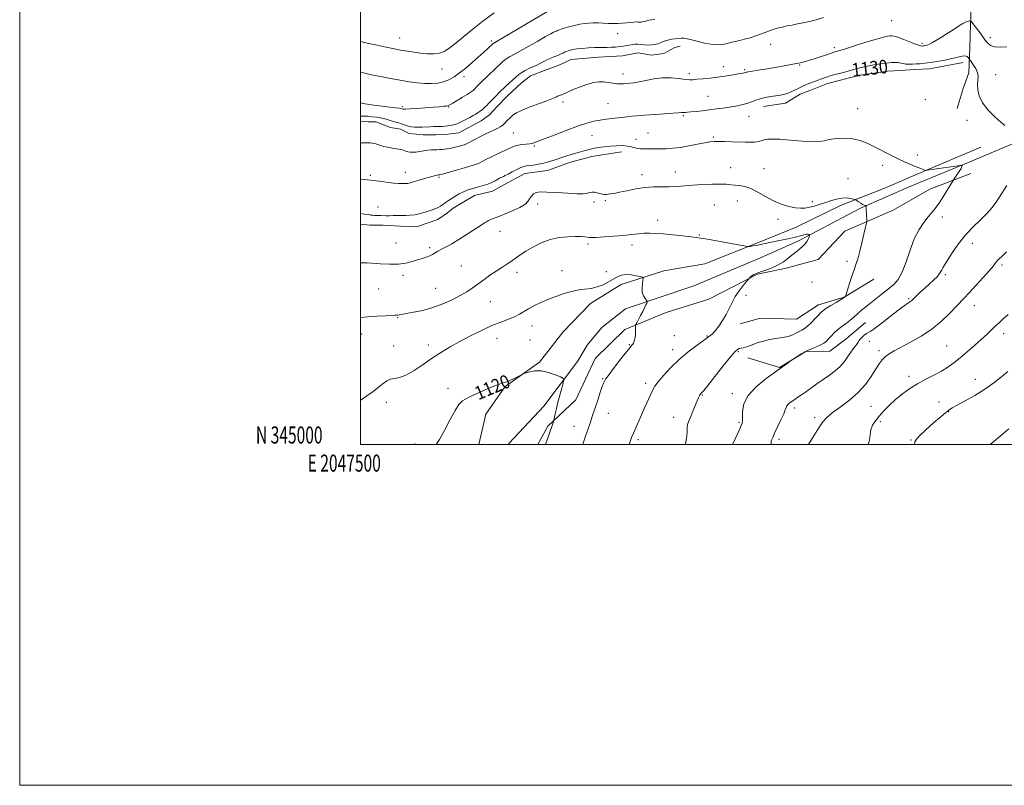
# Model space of a CAD drawing. Extents: x 2047300 to 2050200, y 344800 to 347700.
# Drawn here: x 2047300 to 2047878, y 344800 to 345249 of the extents above; entities that cross this region are included whole.
import ezdxf
from ezdxf.enums import TextEntityAlignment as Align

# ---------------------------------------------------------------- set-up
doc = ezdxf.new("R2010")
doc.units = 0
doc.header["$MEASUREMENT"] = 0
doc.linetypes.add('rvrstm', pattern=[117.1, 50, -3.9, 0.5, -3.9, 0.5, -3.9, 0.5, -3.9, 50])
for name, color, linetype, lineweight in [('32000', 7, 'Continuous', 0), ('32001', 7, 'Continuous', 0), ('DTM HARD BREAKLINE', 7, 'Continuous', 0), ('DTM SPOT ELEVATION', 2, 'Continuous', 13), ('INDEX CONTOUR', 41, 'Continuous', 13), ('INDEX CONTOUR LABEL', 244, 'Continuous', 0), ('INTERMEDIATE CONTOUR', 44, 'Continuous', 0), ('STREAM - RIVER SINGLE LINE', 142, 'rvrstm', 0)]:
    doc.layers.add(name, color=color, linetype=linetype, lineweight=lineweight)
doc.styles.add('Style-ITALICS', font='ITALICS.shx')
doc.styles.add('Style-WORKING', font='WORKING.shx')

msp = doc.modelspace()

# ---------------------------------------------------------------- linework, layer by layer
at = {"layer": '32000', "flags": 128}
for points in [[(2047300, 344800), (2050200, 344800), (2050200, 347700), (2047300, 347700), (2047300, 344800)], [(2047500, 345000), (2050000, 345000), (2050000, 347500), (2047500, 347500), (2047500, 345000)]]:
    msp.add_lwpolyline(points, dxfattribs=at)
at = {"layer": 'DTM HARD BREAKLINE'}
for points in [[(2047868.97, 345530.32, 1142.27), (2047871.08, 345516.1, 1141.1), (2047869.36, 345491.85, 1139.92), (2047867.69, 345483.16, 1139.92), (2047863.7, 345472.34, 1138.75), (2047858.39, 345457.53, 1138.75), (2047855.32, 345435.37, 1138.75), (2047853.5, 345422.38, 1137.58), (2047852.67, 345395.07, 1136.41), (2047851.54, 345374.65, 1136.41), (2047850.98, 345363.36, 1136.41), (2047852.26, 345343.43, 1135.23), (2047856.95, 345327.4, 1135.23), (2047859.42, 345316.99, 1135.23), (2047859.76, 345301.8, 1135.23), (2047858.8, 345290.08, 1134.06), (2047858.3, 345275.33, 1132.89), (2047858.24, 345256.21, 1132.89), (2047857.71, 345246.22, 1131.72), (2047857.41, 345232.76, 1130.54), (2047856.7, 345217.98, 1129.37), (2047853.51, 345208.82, 1129.37), (2047849.91, 345197.05, 1129.37)], [(2047500, 345189.424, 1133.18), (2047504.34, 345189.3, 1133.18), (2047508.88, 345189.3, 1133.18), (2047517.52, 345185.84, 1133.18), (2047523.35, 345184.98, 1133.18), (2047528.53, 345182.39, 1133.18), (2047536.75, 345181.53, 1133.18), (2047544.11, 345181.53, 1133.18), (2047551.25, 345181.97, 1133.18), (2047557.53, 345182.84, 1133.18), (2047570.76, 345189.78, 1133.18), (2047575.53, 345193.25, 1133.18), (2047579.88, 345198.02, 1133.18), (2047586.19, 345204.53, 1133.18), (2047594.23, 345211.9, 1133.18), (2047599.65, 345216.24, 1133.18), (2047608.76, 345219.71, 1133.18), (2047615.91, 345222.32, 1133.18), (2047619.81, 345224.05, 1133.18), (2047623.28, 345225.79, 1133.18), (2047639.51, 345227.1, 1133.18), (2047653.58, 345227.98, 1133.18), (2047662.89, 345229.72, 1133.18), (2047670.67, 345228.42, 1133.18), (2047677.82, 345229.29, 1133.18), (2047684.32, 345232.77, 1133.18), (2047687.36, 345233.64, 1133.18)], [(2047736.23, 345198.27, 1129.37), (2047749.25, 345200.12, 1129.37), (2047757.9, 345205.41, 1129.37), (2047766.14, 345208.52, 1129.37), (2047773.94, 345211.63, 1129.37), (2047786.08, 345214.78, 1129.37), (2047793.02, 345216.57, 1129.37), (2047809.31, 345218.88, 1129.37), (2047816.69, 345219.38, 1129.37), (2047824.95, 345219.88, 1129.37), (2047833.64, 345220.39, 1129.37), (2047853.39, 345224.04, 1129.37)], [(2047653.12, 345171.58, 1127.32), (2047635.56, 345168.96, 1127.32), (2047623.2, 345165.48, 1127.32), (2047609.53, 345160.7, 1127.32), (2047596.31, 345158.95, 1127.32), (2047584.37, 345152.44, 1127.32), (2047577.42, 345148.53, 1127.32), (2047566.8, 345145.92, 1127.32), (2047554.2, 345138.54, 1127.32), (2047550.94, 345135.93, 1127.32), (2047545.29, 345132.02, 1127.32), (2047532.71, 345127.68, 1127.32), (2047523.4, 345128.1, 1127.32), (2047513.22, 345128.53, 1127.32), (2047505.42, 345128.52, 1127.32), (2047500, 345129.202, 1127.32)], [(2047863.82, 345174.32, 1128.56), (2047831.92, 345160.93, 1128.03), (2047806.88, 345150.16, 1126.76), (2047781.46, 345140.11, 1125.59), (2047755.55, 345127.49, 1125.04), (2047734.37, 345118.76, 1124.26)], [(2047882.33, 345176.31, 1129.25), (2047856.08, 345165.11, 1128.12), (2047821.72, 345151.16, 1126.92), (2047793.15, 345138.61, 1125.88), (2047789.55, 345136.7, 1125.74), (2047756.87, 345119.41, 1123.57), (2047734.63, 345109.51, 1122.8)], [(2047857.93, 345158.94, 1128.61), (2047833.93, 345149.72, 1127.19), (2047812.42, 345137.44, 1126.55), (2047784.04, 345125, 1125.54), (2047768.33, 345108.54, 1125.11), (2047749.56, 345103.46, 1124.4), (2047732.79, 345099.78, 1124.12)], [(2047569.344, 345000, 1119.122), (2047573.44, 345017.68, 1119.5), (2047584.88, 345033.93, 1119.88), (2047604.98, 345048.16, 1120.11), (2047618.71, 345066.1, 1120.69), (2047634.78, 345082.67, 1121.39), (2047652.88, 345093.87, 1121.37), (2047677.87, 345101.73, 1122.58), (2047701.85, 345105.82, 1123.07), (2047734.37, 345118.76, 1124.26)], [(2047732.79, 345099.78, 1124.12), (2047704.26, 345085.24, 1123.41), (2047679.22, 345077.4, 1122.49), (2047654.97, 345067.36, 1121.83), (2047637.56, 345050.37, 1121.25), (2047626.2, 345026.06, 1120.98), (2047609.76, 345010.72, 1119.73), (2047603.93, 345000, 1119.574)], [(2047801.14, 345097, 1126.47), (2047783.65, 345086.32, 1125.98), (2047768.51, 345081.8, 1125.42), (2047755.75, 345073.38, 1124.87), (2047734.54, 345074.07, 1124.59), (2047722.58, 345070.64, 1124.39)], [(2047796.19, 345071.59, 1129.12), (2047784.88, 345062.01, 1129.07), (2047775.18, 345054.77, 1128.78), (2047761.09, 345054.41, 1128.1), (2047745.73, 345045.19, 1127.91), (2047727.12, 345050.68, 1126.71)]]:
    msp.add_polyline3d(points, dxfattribs=at)
at = {"layer": 'DTM SPOT ELEVATION'}
for p in [(2047811.58, 345248.48, 1133.1), (2047650.83, 345240.97, 1135.2), (2047522.88, 345238.43, 1140.8), (2047576.76, 345236.66, 1138.3), (2047740.5, 345234.69, 1133.2), (2047829.37, 345235.19, 1132.3), (2047869.3, 345238.67, 1132.5), (2047777.8, 345232.78, 1132.4), (2047757.48, 345222.57, 1131.9), (2047547.69, 345220.25, 1139.2), (2047653.98, 345217.32, 1132.6), (2047692.84, 345217.54, 1132.4), (2047712.77, 345221.51, 1132.6), (2047725.3, 345219.82, 1132.2), (2047872.59, 345216.8, 1130.9), (2047560.59, 345215.73, 1137.6), (2047618.77, 345200.89, 1131.7), (2047645.03, 345199.86, 1130.9), (2047703.82, 345204.09, 1130.9), (2047831.19, 345202.51, 1129.7), (2047524.49, 345198.09, 1136.3), (2047551.56, 345197.87, 1135.9), (2047791.57, 345196.99, 1128.8), (2047689.34, 345192.77, 1129.8), (2047727.87, 345192.36, 1129.2), (2047855.7, 345190.11, 1129.4), (2047589.66, 345182.75, 1131.1), (2047668.58, 345182.71, 1128.9), (2047635.81, 345181.09, 1129.1), (2047661.59, 345178.93, 1128.6), (2047706.91, 345180.38, 1128.2), (2047601.92, 345174.95, 1129.8), (2047826.61, 345169.76, 1128.4), (2047526.2, 345159.53, 1130.7), (2047684.69, 345159.76, 1126.7), (2047717.12, 345162.33, 1126.8), (2047736.53, 345161.69, 1126.8), (2047806.22, 345163.64, 1127.6), (2047505.73, 345157.78, 1130.2), (2047546.02, 345156.64, 1129.8), (2047665.09, 345158.16, 1126.5), (2047785.81, 345155.8, 1126.8), (2047597.34, 345141.94, 1126.1), (2047636.89, 345142.21, 1125.6), (2047643.57, 345142.92, 1125.8), (2047720.9, 345142.8, 1125.3), (2047765.02, 345142.39, 1126.3), (2047510.15, 345139.33, 1128.6), (2047603.89, 345141.07, 1125.2), (2047707.58, 345140.36, 1124.9), (2047674.21, 345131.49, 1124.5), (2047744.78, 345132.08, 1125.6), (2047841.18, 345133.46, 1128.5), (2047581.71, 345125.01, 1125.3), (2047698.73, 345122.77, 1124.1), (2047520.83, 345118.2, 1126.9), (2047540.51, 345115.33, 1126.3), (2047633.41, 345117.5, 1123.7), (2047659.24, 345116.91, 1123.5), (2047858.77, 345117.88, 1130.7), (2047785.34, 345107.32, 1125.8), (2047559, 345104.64, 1124.9), (2047618.1, 345101.87, 1122.8), (2047644.16, 345101.41, 1122.7), (2047876.31, 345105.32, 1132.3), (2047524.91, 345099.1, 1125.6), (2047591.65, 345100.86, 1123.5), (2047843.08, 345099.55, 1130.3), (2047510.54, 345091.2, 1125.1), (2047544.06, 345091.49, 1124.8), (2047764.78, 345095.35, 1125.3), (2047726.11, 345087.36, 1124.3), (2047821.39, 345085.46, 1129.8), (2047576.05, 345083.74, 1123.2), (2047859.99, 345081.31, 1132.7), (2047521.64, 345074.33, 1123.9), (2047600.45, 345069.49, 1121.3), (2047500.62, 345064.79, 1123.3), (2047579.91, 345062.18, 1121.2), (2047599.3, 345061.26, 1121.1), (2047684.09, 345063.75, 1123.1), (2047703.14, 345063.57, 1123.9), (2047877.22, 345064.96, 1134.5), (2047519.46, 345057.77, 1122.5), (2047539.66, 345058.34, 1122.6), (2047657.63, 345058.55, 1121.9), (2047682.95, 345055.59, 1123.5), (2047798.31, 345060.42, 1130.8), (2047843.8, 345057.78, 1133.1), (2047721.54, 345054.47, 1126.2), (2047804.02, 345054.99, 1131.6), (2047641.93, 345038.47, 1121.9), (2047821.67, 345039.99, 1133.6), (2047860.55, 345038.2, 1135.3), (2047551.2, 345032.901, 1120.366), (2047667.3, 345035.75, 1123.6), (2047700.47, 345029.04, 1126.1), (2047718.11, 345029.82, 1127.6), (2047515.11, 345024.65, 1121.6), (2047754.53, 345021.43, 1130.4), (2047799.43, 345022.24, 1132.99), (2047839.18, 345024.84, 1135.1), (2047645.32, 345018.22, 1122.7), (2047683.62, 345015.78, 1125.4), (2047766.35, 345015.71, 1131.7), (2047845.03, 345019.21, 1136.1), (2047625.13, 345010.55, 1121.3), (2047721.86, 345012.98, 1127.8), (2047804.9, 345013.35, 1134.4), (2047531.98, 345000.31, 1120.5), (2047662.68, 345002.72, 1124.3), (2047745.42, 345002.9, 1130.4), (2047822.81, 345002.5, 1135.9)]:
    msp.add_point(p, dxfattribs=at)
at = {"layer": 'INDEX CONTOUR'}
for points in [[(2047500, 345236.38, 1140), (2047503.8311, 345235.431, 1140), (2047509.655, 345234.114, 1140), (2047514.991, 345232.958, 1140), (2047518.812, 345232.151, 1140), (2047521.6201, 345231.595, 1140), (2047524.298, 345231.116, 1140), (2047527.538, 345230.583, 1140), (2047531.266, 345230.026, 1140), (2047535.213, 345229.515, 1140), (2047539.135, 345229.144, 1140), (2047542.878, 345229.095, 1140), (2047546.311, 345229.574, 1140), (2047549.4, 345230.761, 1140), (2047552.501, 345232.739, 1140), (2047556.07, 345235.568, 1140), (2047560.473, 345239.254, 1140), (2047565.725, 345243.59, 1140), (2047571.754, 345248.317, 1140), (2047578.336, 345253.127, 1140)], [(2047500, 345155.504, 1130), (2047500.347, 345155.489, 1130), (2047505.77, 345155.092, 1130), (2047510.926, 345154.486, 1130), (2047519.217, 345153.28, 1130), (2047521.939, 345153.013, 1130), (2047523.829, 345152.949, 1130), (2047526.127, 345152.983, 1130), (2047526.921, 345153.01, 1130), (2047527.661, 345153.098, 1130), (2047528.505, 345153.298, 1130), (2047529.727, 345153.665, 1130), (2047531.63, 345154.258, 1130), (2047534.365, 345155.092, 1130), (2047537.474, 345156.019, 1130), (2047540.348, 345156.846, 1130), (2047542.504, 345157.425, 1130), (2047543.97, 345157.779, 1130), (2047544.901, 345157.974, 1130), (2047545.448, 345158.072, 1130), (2047545.7401, 345158.109, 1130), (2047546.3209, 345158.143, 1130), (2047546.546, 345158.185, 1130), (2047547.342, 345158.399, 1130), (2047549.282, 345158.951, 1130), (2047556.871, 345161.137, 1130), (2047560.878, 345162.272, 1130), (2047563.971, 345163.123, 1130), (2047566.242, 345163.764, 1130), (2047567.992, 345164.339, 1130), (2047569.4959, 345164.97, 1130), (2047570.938, 345165.692, 1130), (2047574.249, 345167.461, 1130), (2047576.337, 345168.527, 1130), (2047578.8, 345169.723, 1130), (2047581.624, 345171.034, 1130), (2047584.499, 345172.342, 1130), (2047587.037, 345173.51, 1130), (2047588.988, 345174.427, 1130), (2047590.642, 345175.1, 1130), (2047592.423, 345175.563, 1130), (2047594.624, 345175.863, 1130), (2047597.0159, 345176.091, 1130), (2047599.237, 345176.351, 1130), (2047601.157, 345176.774, 1130), (2047603.558, 345177.609, 1130), (2047613.45, 345181.485, 1130), (2047620.536, 345184.195, 1130), (2047627.293, 345186.655, 1130), (2047632.642, 345188.397, 1130), (2047636.849, 345189.518, 1130), (2047640.517, 345190.252, 1130), (2047644.102, 345190.803, 1130), (2047647.473, 345191.228, 1130), (2047656.377, 345192.207, 1130), (2047658.806, 345192.451, 1130), (2047662.086, 345192.749, 1130), (2047666.567, 345193.111, 1130), (2047672.323, 345193.533, 1130), (2047678.331, 345193.962, 1130), (2047683.289, 345194.329, 1130), (2047686.243, 345194.581, 1130), (2047688.227, 345194.786, 1130), (2047688.697, 345194.786, 1130), (2047689.774, 345194.735, 1130), (2047690.5111, 345194.751, 1130), (2047691.71, 345194.839, 1130), (2047693.725, 345195.029, 1130), (2047696.777, 345195.343, 1130), (2047700.564, 345195.758, 1130), (2047704.654, 345196.242, 1130), (2047708.686, 345196.768, 1130), (2047712.591, 345197.323, 1130), (2047716.3739, 345197.898, 1130), (2047720.019, 345198.496, 1130), (2047723.435, 345199.1609, 1130), (2047726.515, 345199.946, 1130), (2047729.212, 345200.877, 1130), (2047731.741, 345201.853, 1130), (2047734.382, 345202.743, 1130), (2047737.3269, 345203.449, 1130), (2047740.431, 345204.003, 1130), (2047743.462, 345204.467, 1130), (2047746.238, 345204.913, 1130), (2047748.778, 345205.4439, 1130), (2047751.152, 345206.1721, 1130), (2047753.419, 345207.161, 1130), (2047757.744, 345209.41, 1130), (2047759.841, 345210.381, 1130), (2047761.903, 345211.23, 1130), (2047767.839, 345213.543, 1130), (2047769.682, 345214.244, 1130), (2047771.457, 345214.884, 1130), (2047773.336, 345215.506, 1130), (2047775.528, 345216.164, 1130), (2047778.155, 345216.893, 1130), (2047780.979, 345217.6431, 1130), (2047785.992, 345218.946, 1130), (2047788.037, 345219.491, 1130), (2047789.989, 345220.041, 1130), (2047792.04, 345220.643, 1130), (2047794.417, 345221.285, 1130), (2047797.361, 345221.943, 1130), (2047800.979, 345222.5849, 1130), (2047804.86, 345223.165, 1130), (2047808.459, 345223.6289, 1130), (2047811.357, 345223.932, 1130), (2047813.611, 345224.052, 1130), (2047815.403, 345223.973, 1130), (2047816.916, 345223.706, 1130), (2047818.347, 345223.367, 1130), (2047819.899, 345223.097, 1130), (2047821.7229, 345223.005, 1130), (2047823.774, 345223.053, 1130), (2047825.957, 345223.173, 1130), (2047828.244, 345223.321, 1130), (2047830.879, 345223.561, 1130), (2047834.169, 345223.983, 1130), (2047838.268, 345224.646, 1130), (2047842.707, 345225.47, 1130), (2047846.863, 345226.343, 1130), (2047850.229, 345227.1439, 1130), (2047852.775, 345227.714, 1130), (2047854.588, 345227.886, 1130), (2047855.768, 345227.569, 1130), (2047856.462, 345226.977, 1130), (2047856.828, 345226.405, 1130), (2047857.045, 345226.024, 1130), (2047857.377, 345225.539, 1130), (2047858.1091, 345224.531, 1130), (2047859.39, 345222.726, 1130), (2047860.831, 345220.408, 1130), (2047861.903, 345218.003, 1130), (2047862.239, 345215.812, 1130), (2047862.089, 345213.628, 1130), (2047861.861, 345211.117, 1130), (2047861.963, 345208.024, 1130), (2047862.805, 345204.399, 1130), (2047864.798, 345200.369, 1130), (2047868.12, 345196.132, 1130), (2047872.015, 345192.174, 1130), (2047875.496, 345189.049, 1130), (2047877.808, 345187.151, 1130)], [(2047879.134, 345151.778, 1130), (2047874.511, 345144.858, 1130), (2047872.595, 345141.919, 1130), (2047870.468, 345138.977, 1130), (2047867.571, 345135.684, 1130), (2047863.547, 345131.767, 1130), (2047858.859, 345127.2451, 1130), (2047854.17, 345122.214, 1130), (2047850.05, 345116.867, 1130), (2047846.679, 345111.799, 1130), (2047844.142, 345107.704, 1130), (2047842.468, 345105.0659, 1130), (2047841.455, 345103.517, 1130), (2047840.845, 345102.479, 1130), (2047840.359, 345101.443, 1130), (2047839.641, 345100.1751, 1130), (2047838.312, 345098.513, 1130), (2047836.136, 345096.365, 1130), (2047833.437, 345093.932, 1130), (2047830.685, 345091.485, 1130), (2047828.274, 345089.265, 1130), (2047826.312, 345087.386, 1130), (2047823.838, 345084.932, 1130), (2047823.114, 345084.259, 1130), (2047822.417, 345083.7301, 1130), (2047821.448, 345083.107, 1130), (2047819.694, 345081.918, 1130), (2047816.593, 345079.63, 1130), (2047811.896, 345075.993, 1130), (2047806.6219, 345071.878, 1130), (2047802.106, 345068.435, 1130), (2047799.32, 345066.495, 1130), (2047796.712, 345064.969, 1130), (2047795.423, 345064, 1130), (2047794.059, 345062.796, 1130), (2047792.936, 345061.632, 1130), (2047792.261, 345060.704, 1130), (2047791.807, 345059.882, 1130), (2047791.2369, 345058.956, 1130), (2047790.287, 345057.737, 1130), (2047788.993, 345056.124, 1130), (2047787.458, 345054.0391, 1130), (2047785.7491, 345051.463, 1130), (2047783.756, 345048.616, 1130), (2047781.329, 345045.781, 1130), (2047778.368, 345043.164, 1130), (2047774.9741, 345040.671, 1130), (2047771.3, 345038.134, 1130), (2047767.529, 345035.466, 1130), (2047760.946, 345030.711, 1130), (2047758.708, 345029.144, 1130), (2047755.905, 345027.262, 1130), (2047754.881, 345026.55, 1130), (2047751.817, 345024.34, 1130), (2047750.778, 345023.503, 1130), (2047749.988, 345022.649, 1130), (2047749.533, 345021.72, 1130), (2047749.08, 345020.313, 1130), (2047748.19, 345017.933, 1130), (2047746.585, 345014.331, 1130), (2047744.635, 345010.22, 1130), (2047742.871, 345006.556, 1130), (2047741.707, 345004.067, 1130), (2047741.0909, 345002.556, 1130), (2047740.856, 345001.598, 1130), (2047740.792, 345000, 1130)], [(2047544.375, 345000, 1120), (2047546.304, 345002.938, 1120), (2047549.3889, 345008.562, 1120), (2047552.557, 345014.671, 1120), (2047555.382, 345019.925, 1120), (2047557.623, 345023.351, 1120), (2047559.791, 345025.459, 1120), (2047562.583, 345027.128, 1120), (2047566.459, 345029.039, 1120), (2047570.916, 345031.0809, 1120), (2047575.2141, 345032.945, 1120), (2047578.748, 345034.383, 1120), (2047581.461, 345035.397, 1120), (2047583.429, 345036.048, 1120), (2047584.8, 345036.433, 1120), (2047585.993, 345036.789, 1120), (2047587.498, 345037.388, 1120), (2047589.621, 345038.396, 1120), (2047591.941, 345039.57, 1120), (2047594.981, 345041.141, 1120), (2047595.802, 345041.493, 1120), (2047597.025, 345041.921, 1120), (2047599.201, 345042.596, 1120), (2047602.275, 345043.1651, 1120), (2047606.036, 345043.148, 1120), (2047610.197, 345042.239, 1120), (2047614.149, 345040.848, 1120), (2047617.204, 345039.562, 1120), (2047618.851, 345038.742, 1120), (2047619.289, 345037.844, 1120), (2047618.89, 345036.1, 1120), (2047618.006, 345032.986, 1120), (2047616.889, 345028.965, 1120), (2047615.77, 345024.746, 1120), (2047614.838, 345020.952, 1120), (2047614.135, 345017.868, 1120), (2047613.279, 345013.93, 1120), (2047613.16, 345013.476, 1120), (2047612.949, 345012.725, 1120), (2047612.585, 345011.55, 1120), (2047612.014, 345009.9, 1120), (2047611.222, 345007.785, 1120), (2047610.339, 345005.466, 1120), (2047609.537, 345003.266, 1120), (2047608.4681, 345000, 1120)]]:
    msp.add_polyline3d(points, dxfattribs=at)
at = {"layer": 'INTERMEDIATE CONTOUR'}
for points in [[(2047500, 345218.378, 1138), (2047501.585, 345217.912, 1138), (2047506.341, 345216.87, 1138), (2047511.749, 345215.768, 1138), (2047517.486, 345214.638, 1138), (2047523.141, 345213.576, 1138), (2047528.379, 345212.673, 1138), (2047533.168, 345212.001, 1138), (2047537.557, 345211.627, 1138), (2047541.584, 345211.6091, 1138), (2047545.273, 345211.972, 1138), (2047548.641, 345212.731, 1138), (2047551.744, 345213.916, 1138), (2047554.799, 345215.601, 1138), (2047558.065, 345217.874, 1138), (2047561.697, 345220.747, 1138), (2047565.455, 345223.933, 1138), (2047569, 345227.066, 1138), (2047572.035, 345229.827, 1138), (2047574.441, 345232.063, 1138), (2047577.8831, 345235.285, 1138), (2047578.005, 345235.375, 1138), (2047578.137, 345235.455, 1138), (2047578.5, 345235.655, 1138), (2047580.1399, 345236.6071, 1138), (2047584.311, 345239.07, 1138), (2047613.45, 345256.379, 1138)], [(2047500, 345192.64, 1134), (2047500.636, 345192.627, 1134), (2047502.254, 345192.571, 1134), (2047504.132, 345192.451, 1134), (2047506.631, 345192.223, 1134), (2047509.51, 345191.864, 1134), (2047512.376, 345191.353, 1134), (2047514.913, 345190.696, 1134), (2047519.007, 345189.3791, 1134), (2047520.679, 345188.935, 1134), (2047522.181, 345188.586, 1134), (2047523.57, 345188.213, 1134), (2047524.913, 345187.734, 1134), (2047526.303, 345187.2079, 1134), (2047527.842, 345186.729, 1134), (2047529.609, 345186.375, 1134), (2047531.602, 345186.161, 1134), (2047533.799, 345186.084, 1134), (2047536.155, 345186.13, 1134), (2047540.79, 345186.36, 1134), (2047542.802, 345186.43, 1134), (2047546.33, 345186.507, 1134), (2047548.007, 345186.5761, 1134), (2047549.65, 345186.6779, 1134), (2047551.243, 345186.813, 1134), (2047552.806, 345187.0071, 1134), (2047554.504, 345187.38, 1134), (2047556.539, 345188.078, 1134), (2047559.0181, 345189.1809, 1134), (2047561.658, 345190.507, 1134), (2047564.082, 345191.807, 1134), (2047566.008, 345192.891, 1134), (2047567.5391, 345193.809, 1134), (2047568.871, 345194.6689, 1134), (2047570.165, 345195.565, 1134), (2047571.446, 345196.533, 1134), (2047572.701, 345197.597, 1134), (2047573.932, 345198.777, 1134), (2047575.197, 345200.0871, 1134), (2047576.567, 345201.542, 1134), (2047578.082, 345203.129, 1134), (2047579.644, 345204.739, 1134), (2047581.124, 345206.235, 1134), (2047582.448, 345207.539, 1134), (2047583.762, 345208.794, 1134), (2047585.265, 345210.196, 1134), (2047587.09, 345211.877, 1134), (2047589.094, 345213.696, 1134), (2047591.065, 345215.441, 1134), (2047592.86, 345216.95, 1134), (2047594.606, 345218.244, 1134), (2047596.501, 345219.389, 1134), (2047598.676, 345220.449, 1134), (2047601.017, 345221.478, 1134), (2047603.341, 345222.524, 1134), (2047605.51, 345223.615, 1134), (2047607.551, 345224.702, 1134), (2047609.532, 345225.711, 1134), (2047611.493, 345226.588, 1134), (2047613.3591, 345227.339, 1134), (2047615.027, 345227.986, 1134), (2047616.426, 345228.553, 1134), (2047617.611, 345229.065, 1134), (2047618.669, 345229.551, 1134), (2047619.678, 345230.031, 1134), (2047620.684, 345230.491, 1134), (2047621.721, 345230.913, 1134), (2047622.878, 345231.284, 1134), (2047624.444, 345231.623, 1134), (2047626.762, 345231.953, 1134), (2047630.009, 345232.286, 1134), (2047633.7, 345232.58, 1134), (2047637.184, 345232.78, 1134), (2047639.984, 345232.852, 1134), (2047644.559, 345232.863, 1134), (2047647.008, 345232.947, 1134), (2047649.555, 345233.109, 1134), (2047651.992, 345233.338, 1134), (2047654.16, 345233.621, 1134), (2047656.073, 345233.932, 1134), (2047657.791, 345234.241, 1134), (2047659.384, 345234.514, 1134), (2047660.961, 345234.699, 1134), (2047662.643, 345234.74, 1134), (2047664.515, 345234.611, 1134), (2047666.517, 345234.413, 1134), (2047668.557, 345234.278, 1134), (2047670.555, 345234.32, 1134), (2047672.495, 345234.572, 1134), (2047674.378, 345235.047, 1134), (2047676.218, 345235.7291, 1134), (2047678.104, 345236.487, 1134), (2047680.137, 345237.163, 1134), (2047682.358, 345237.637, 1134), (2047684.557, 345237.95, 1134), (2047687.963, 345238.37, 1134), (2047689.689, 345238.318, 1134), (2047692.428, 345237.7851, 1134), (2047696.681, 345236.664, 1134), (2047701.7841, 345235.385, 1134), (2047706.779, 345234.512, 1134), (2047710.917, 345234.45, 1134), (2047714.274, 345234.973, 1134), (2047717.131, 345235.696, 1134), (2047719.759, 345236.323, 1134), (2047722.384, 345236.917, 1134), (2047725.223, 345237.627, 1134), (2047728.416, 345238.5641, 1134), (2047731.811, 345239.677, 1134), (2047735.18, 345240.872, 1134), (2047738.351, 345242.06, 1134), (2047741.359, 345243.163, 1134), (2047744.292, 345244.105, 1134), (2047747.227, 345244.839, 1134), (2047750.199, 345245.438, 1134), (2047753.23, 345246.007, 1134), (2047756.357, 345246.633, 1134), (2047759.665, 345247.346, 1134), (2047763.255, 345248.162, 1134), (2047767.21, 345249.116, 1134), (2047771.548, 345250.334, 1134)], [(2047500, 345200.351, 1136), (2047502.716, 345199.848, 1136), (2047507.675, 345199.036, 1136), (2047512.666, 345198.357, 1136), (2047517.147, 345197.831, 1136), (2047520.564, 345197.448, 1136), (2047522.546, 345197.196, 1136), (2047523.44, 345197.043, 1136), (2047524.37, 345196.802, 1136), (2047524.927, 345196.608, 1136), (2047525.27, 345196.57, 1136), (2047526.3129, 345196.601, 1136), (2047528.724, 345196.749, 1136), (2047532.872, 345197.043, 1136), (2047537.9151, 345197.419, 1136), (2047542.714, 345197.791, 1136), (2047546.356, 345198.091, 1136), (2047548.853, 345198.323, 1136), (2047550.442, 345198.506, 1136), (2047551.434, 345198.703, 1136), (2047552.407, 345199.143, 1136), (2047554.013, 345200.094, 1136), (2047559.766, 345203.604, 1136), (2047562.529, 345205.3101, 1136), (2047564.33, 345206.454, 1136), (2047565.351, 345207.159, 1136), (2047565.973, 345207.671, 1136), (2047566.52, 345208.195, 1136), (2047568.424, 345210.186, 1136), (2047569.537, 345211.299, 1136), (2047571.333, 345213.041, 1136), (2047573.961, 345215.553, 1136), (2047579.742, 345221.02, 1136), (2047581.821, 345222.964, 1136), (2047583.299, 345224.322, 1136), (2047584.412, 345225.31, 1136), (2047585.372, 345226.118, 1136), (2047586.306, 345226.809, 1136), (2047587.319, 345227.422, 1136), (2047590.578, 345229.043, 1136), (2047593.826, 345230.797, 1136), (2047598.572, 345233.519, 1136), (2047603.878, 345236.614, 1136), (2047608.509, 345239.287, 1136), (2047611.534, 345240.94, 1136), (2047613.234, 345241.769, 1136), (2047614.911, 345242.454, 1136), (2047615.518, 345242.716, 1136), (2047616.64, 345243.228, 1136), (2047617.598, 345243.581, 1136), (2047619.331, 345244.115, 1136), (2047622.07, 345244.875, 1136), (2047625.38, 345245.717, 1136), (2047628.657, 345246.451, 1136), (2047631.456, 345246.929, 1136), (2047633.952, 345247.173, 1136), (2047636.481, 345247.245, 1136), (2047639.291, 345247.205, 1136), (2047642.294, 345247.105, 1136), (2047645.318, 345246.991, 1136), (2047648.2221, 345246.911, 1136), (2047650.982, 345246.906, 1136), (2047653.604, 345247.016, 1136), (2047656.076, 345247.255, 1136), (2047658.302, 345247.535, 1136), (2047660.17, 345247.739, 1136), (2047661.607, 345247.788, 1136), (2047662.72, 345247.739, 1136), (2047663.659, 345247.685, 1136), (2047664.547, 345247.703, 1136), (2047665.409, 345247.815, 1136), (2047666.246, 345248.026, 1136), (2047667.203, 345248.341, 1136), (2047669.019, 345248.763, 1136), (2047672.576, 345249.293, 1136)], [(2047500, 345176.942, 1132), (2047501.375, 345176.91, 1132), (2047505.826, 345176.81, 1132), (2047506.842, 345176.716, 1132), (2047508.045, 345176.471, 1132), (2047509.5171, 345176.023, 1132), (2047511.304, 345175.446, 1132), (2047513.448, 345174.843, 1132), (2047515.926, 345174.299, 1132), (2047518.456, 345173.842, 1132), (2047522.3829, 345173.213, 1132), (2047523.635, 345172.982, 1132), (2047524.649, 345172.7199, 1132), (2047525.604, 345172.379, 1132), (2047526.593, 345172.0051, 1132), (2047527.687, 345171.664, 1132), (2047528.961, 345171.421, 1132), (2047530.499, 345171.328, 1132), (2047532.388, 345171.434, 1132), (2047534.656, 345171.754, 1132), (2047537.087, 345172.174, 1132), (2047539.4089, 345172.544, 1132), (2047541.411, 345172.755, 1132), (2047543.151, 345172.844, 1132), (2047544.753, 345172.888, 1132), (2047546.315, 345172.952, 1132), (2047547.8469, 345173.047, 1132), (2047549.331, 345173.174, 1132), (2047550.77, 345173.337, 1132), (2047552.234, 345173.5631, 1132), (2047553.811, 345173.884, 1132), (2047555.539, 345174.313, 1132), (2047557.261, 345174.783, 1132), (2047560.763, 345175.762, 1132), (2047561.412, 345175.975, 1132), (2047562.022, 345176.236, 1132), (2047562.9159, 345176.692, 1132), (2047566.893, 345178.788, 1132), (2047569.908, 345180.3441, 1132), (2047573.07, 345181.926, 1132), (2047575.997, 345183.326, 1132), (2047578.513, 345184.502, 1132), (2047580.496, 345185.454, 1132), (2047581.877, 345186.1961, 1132), (2047582.813, 345186.808, 1132), (2047583.516, 345187.387, 1132), (2047584.17, 345188.014, 1132), (2047586.385, 345190.336, 1132), (2047587.291, 345191.258, 1132), (2047588.283, 345192.236, 1132), (2047589.47, 345193.284, 1132), (2047591.405, 345194.528, 1132), (2047594.751, 345196.1251, 1132), (2047599.8161, 345198.132, 1132), (2047605.485, 345200.224, 1132), (2047610.286, 345201.975, 1132), (2047613.127, 345203.074, 1132), (2047614.435, 345203.657, 1132), (2047615.0189, 345203.972, 1132), (2047615.544, 345204.226, 1132), (2047616.11, 345204.461, 1132), (2047618.421, 345205.3421, 1132), (2047620.148, 345206.12, 1132), (2047622.042, 345206.9511, 1132), (2047625.29, 345208.346, 1132), (2047629.326, 345209.977, 1132), (2047633.366, 345211.403, 1132), (2047636.804, 345212.279, 1132), (2047639.744, 345212.633, 1132), (2047642.471, 345212.5889, 1132), (2047645.198, 345212.28, 1132), (2047647.862, 345211.875, 1132), (2047650.333, 345211.557, 1132), (2047652.517, 345211.458, 1132), (2047654.472, 345211.529, 1132), (2047656.295, 345211.675, 1132), (2047658.133, 345211.837, 1132), (2047660.333, 345212.117, 1132), (2047663.294, 345212.6531, 1132), (2047667.279, 345213.502, 1132), (2047672.016, 345214.387, 1132), (2047677.1019, 345214.948, 1132), (2047682.128, 345214.937, 1132), (2047686.685, 345214.561, 1132), (2047690.36, 345214.141, 1132), (2047692.946, 345213.933, 1132), (2047695.053, 345213.952, 1132), (2047697.497, 345214.151, 1132), (2047700.886, 345214.485, 1132), (2047704.989, 345214.931, 1132), (2047709.368, 345215.467, 1132), (2047713.612, 345216.063, 1132), (2047717.4179, 345216.653, 1132), (2047722.696, 345217.523, 1132), (2047724.116, 345217.77, 1132), (2047724.992, 345217.942, 1132), (2047725.532, 345218.077, 1132), (2047726.126, 345218.268, 1132), (2047726.511, 345218.351, 1132), (2047727.618, 345218.536, 1132), (2047734.446, 345219.647, 1132), (2047739.772, 345220.5289, 1132), (2047745.03, 345221.424, 1132), (2047749.332, 345222.191, 1132), (2047752.559, 345222.795, 1132), (2047757.8009, 345223.806, 1132), (2047758.923, 345224.056, 1132), (2047760.706, 345224.526, 1132), (2047763.456, 345225.3529, 1132), (2047767.278, 345226.594, 1132), (2047775.086, 345229.201, 1132), (2047777.624, 345230.02, 1132), (2047783.772, 345231.936, 1132), (2047789.617, 345233.786, 1132), (2047796.426, 345235.925, 1132), (2047802.524, 345237.778, 1132), (2047806.63, 345238.911, 1132), (2047809.047, 345239.45, 1132), (2047810.473, 345239.662, 1132), (2047811.585, 345239.734, 1132), (2047812.978, 345239.526, 1132), (2047815.222, 345238.819, 1132), (2047818.633, 345237.509, 1132), (2047822.5019, 345235.958, 1132), (2047825.863, 345234.643, 1132), (2047827.998, 345233.925, 1132), (2047829.161, 345233.693, 1132), (2047829.855, 345233.72, 1132), (2047830.497, 345233.815, 1132), (2047831.172, 345233.943, 1132), (2047831.879, 345234.107, 1132), (2047832.6639, 345234.342, 1132), (2047833.751, 345234.802, 1132), (2047835.409, 345235.674, 1132), (2047837.8199, 345237.088, 1132), (2047840.812, 345238.935, 1132), (2047844.13, 345241.052, 1132), (2047847.51, 345243.254, 1132), (2047850.669, 345245.29, 1132), (2047853.321, 345246.886, 1132), (2047855.248, 345247.852, 1132), (2047856.521, 345248.319, 1132), (2047857.283, 345248.501, 1132), (2047857.698, 345248.547, 1132), (2047858.016, 345248.355, 1132), (2047858.509, 345247.761, 1132), (2047859.383, 345246.651, 1132), (2047860.569, 345245.117, 1132), (2047861.931, 345243.302, 1132), (2047863.352, 345241.339, 1132), (2047866.211, 345237.332, 1132), (2047867.66, 345235.486, 1132), (2047869.418, 345234.0051, 1132), (2047871.832, 345233.144, 1132), (2047875.125, 345233.033, 1132), (2047879.018, 345233.311, 1132)], [(2047500, 345135.467, 1128), (2047502.133, 345135.13, 1128), (2047504.349, 345134.774, 1128), (2047505.937, 345134.535, 1128), (2047507.102, 345134.3929, 1128), (2047508.119, 345134.317, 1128), (2047509.214, 345134.279, 1128), (2047511.775, 345134.233, 1128), (2047514.917, 345134.159, 1128), (2047516.833, 345134.159, 1128), (2047519.0339, 345134.2081, 1128), (2047521.4379, 345134.273, 1128), (2047523.936, 345134.308, 1128), (2047526.45, 345134.301, 1128), (2047529.049, 345134.383, 1128), (2047531.836, 345134.721, 1128), (2047534.842, 345135.417, 1128), (2047537.819, 345136.311, 1128), (2047542.5, 345137.859, 1128), (2047544.109, 345138.431, 1128), (2047545.5, 345139.041, 1128), (2047546.849, 345139.791, 1128), (2047548.139, 345140.626, 1128), (2047549.302, 345141.451, 1128), (2047550.336, 345142.2151, 1128), (2047551.492, 345143.037, 1128), (2047553.087, 345144.08, 1128), (2047555.312, 345145.435, 1128), (2047557.872, 345146.897, 1128), (2047560.348, 345148.191, 1128), (2047562.449, 345149.115, 1128), (2047564.3909, 345149.779, 1128), (2047566.519, 345150.365, 1128), (2047569.069, 345151.028, 1128), (2047571.852, 345151.805, 1128), (2047574.571, 345152.703, 1128), (2047576.971, 345153.704, 1128), (2047578.96, 345154.692, 1128), (2047581.546, 345156.107, 1128), (2047582.3, 345156.504, 1128), (2047582.957, 345156.825, 1128), (2047583.728, 345157.188, 1128), (2047584.843, 345157.73, 1128), (2047586.532, 345158.5959, 1128), (2047588.901, 345159.848, 1128), (2047591.546, 345161.219, 1128), (2047593.937, 345162.359, 1128), (2047595.719, 345163.015, 1128), (2047597.232, 345163.327, 1128), (2047598.992, 345163.531, 1128), (2047601.387, 345163.8321, 1128), (2047604.303, 345164.3, 1128), (2047607.498, 345164.974, 1128), (2047610.771, 345165.8721, 1128), (2047614.096, 345166.929, 1128), (2047617.4871, 345168.06, 1128), (2047620.933, 345169.1861, 1128), (2047624.322, 345170.26, 1128), (2047627.515, 345171.241, 1128), (2047630.434, 345172.097, 1128), (2047633.25, 345172.843, 1128), (2047636.191, 345173.505, 1128), (2047639.433, 345174.099, 1128), (2047642.923, 345174.604, 1128), (2047646.551, 345174.988, 1128), (2047650.186, 345175.22, 1128), (2047653.614, 345175.249, 1128), (2047656.596, 345175.025, 1128), (2047658.971, 345174.537, 1128), (2047660.881, 345173.956, 1128), (2047662.542, 345173.495, 1128), (2047664.156, 345173.309, 1128), (2047665.868, 345173.319, 1128), (2047667.808, 345173.389, 1128), (2047670.085, 345173.412, 1128), (2047672.734, 345173.401, 1128), (2047675.766, 345173.399, 1128), (2047679.2059, 345173.461, 1128), (2047683.127, 345173.6969, 1128), (2047687.613, 345174.2271, 1128), (2047692.6179, 345175.107, 1128), (2047701.8001, 345176.988, 1128), (2047704.845, 345177.4931, 1128), (2047707.295, 345177.69, 1128), (2047709.986, 345177.697, 1128), (2047713.529, 345177.619, 1128), (2047717.628, 345177.5, 1128), (2047725.478, 345177.258, 1128), (2047728.665, 345177.234, 1128), (2047731.281, 345177.369, 1128), (2047733.336, 345177.703, 1128), (2047735.053, 345178.158, 1128), (2047736.705, 345178.623, 1128), (2047738.634, 345178.99, 1128), (2047741.452, 345179.143, 1128), (2047745.834, 345178.967, 1128), (2047752.086, 345178.424, 1128), (2047759.009, 345177.7929, 1128), (2047765.034, 345177.429, 1128), (2047769.065, 345177.589, 1128), (2047771.909, 345178.13, 1128), (2047774.853, 345178.811, 1128), (2047778.862, 345179.39, 1128), (2047783.6289, 345179.631, 1128), (2047788.53, 345179.296, 1128), (2047793.09, 345178.22, 1128), (2047797.434, 345176.517, 1128), (2047801.838, 345174.373, 1128), (2047811.34, 345169.494, 1128), (2047816.1869, 345167.113, 1128), (2047820.841, 345164.9939, 1128), (2047824.93, 345163.248, 1128), (2047828.042, 345161.975, 1128), (2047831.337, 345160.678, 1128), (2047831.381, 345160.674, 1128), (2047831.577, 345160.691, 1128), (2047832.562, 345160.82, 1128), (2047835.092, 345161.176, 1128), (2047851.611, 345163.561, 1128), (2047852.543, 345163.667, 1128), (2047852.74, 345163.617, 1128), (2047852.827, 345163.442, 1128), (2047852.728, 345162.944, 1128), (2047852.192, 345161.865, 1128), (2047851.084, 345160.086, 1128), (2047849.726, 345158.05, 1128), (2047847.84, 345155.287, 1128), (2047847.2, 345154.273, 1128), (2047844.125, 345149.181, 1128), (2047841.652, 345145.176, 1128), (2047839.1799, 345141.354, 1128), (2047837.074, 345138.398, 1128), (2047835.127, 345135.95, 1128), (2047832.985, 345133.396, 1128), (2047830.405, 345130.181, 1128), (2047827.577, 345126, 1128), (2047824.8, 345120.609, 1128), (2047822.297, 345114, 1128), (2047819.988, 345107.1059, 1128), (2047817.716, 345101.094, 1128), (2047815.329, 345096.804, 1128), (2047812.6879, 345093.768, 1128), (2047809.659, 345091.19, 1128), (2047806.192, 345088.448, 1128), (2047799.215, 345082.977, 1128), (2047796.366, 345080.687, 1128), (2047793.9059, 345078.65, 1128), (2047791.6011, 345076.689, 1128), (2047789.279, 345074.683, 1128), (2047787.014, 345072.749, 1128), (2047784.936, 345071.061, 1128), (2047783.126, 345069.718, 1128), (2047781.454, 345068.502, 1128), (2047779.735, 345067.12, 1128), (2047777.854, 345065.377, 1128), (2047775.972, 345063.482, 1128), (2047774.319, 345061.746, 1128), (2047773.01, 345060.393, 1128), (2047771.7081, 345059.317, 1128), (2047769.962, 345058.329, 1128), (2047767.462, 345057.263, 1128), (2047764.456, 345056.057, 1128), (2047761.335, 345054.672, 1128), (2047758.455, 345053.121, 1128), (2047756.052, 345051.627, 1128), (2047754.326, 345050.464, 1128), (2047753.354, 345049.794, 1128), (2047752.711, 345049.3329, 1128), (2047750.246, 345047.493, 1128), (2047747.545, 345045.523, 1128), (2047743.418, 345042.5841, 1128), (2047737.837, 345038.581, 1128), (2047731.969, 345033.829, 1128), (2047727.279, 345028.741, 1128), (2047724.83, 345023.744, 1128), (2047724.08, 345019.302, 1128), (2047724.08, 345015.891, 1128), (2047724.036, 345013.782, 1128), (2047723.759, 345012.42, 1128), (2047723.213, 345011.046, 1128), (2047722.38, 345009.074, 1128), (2047721.317, 345006.615, 1128), (2047720.101, 345003.952, 1128), (2047718.165, 345000, 1128)], [(2047500, 345106.58, 1126), (2047500.812, 345106.567, 1126), (2047502.007, 345106.531, 1126), (2047503.91, 345106.436, 1126), (2047511.565, 345105.929, 1126), (2047516.9111, 345105.704, 1126), (2047522.153, 345105.79, 1126), (2047526.583, 345106.3429, 1126), (2047530.242, 345107.212, 1126), (2047533.362, 345108.173, 1126), (2047536.1269, 345109.046, 1126), (2047538.533, 345109.84, 1126), (2047540.529, 345110.61, 1126), (2047542.131, 345111.412, 1126), (2047545.313, 345113.301, 1126), (2047547.451, 345114.451, 1126), (2047551.814, 345116.707, 1126), (2047553.423, 345117.6159, 1126), (2047555.094, 345118.659, 1126), (2047557.5269, 345120.222, 1126), (2047568.617, 345127.29, 1126), (2047570.724, 345128.66, 1126), (2047572.716, 345129.974, 1126), (2047573.788, 345130.623, 1126), (2047575.074, 345131.332, 1126), (2047576.429, 345131.981, 1126), (2047577.807, 345132.511, 1126), (2047579.5589, 345133.133, 1126), (2047582.137, 345134.12, 1126), (2047585.768, 345135.637, 1126), (2047589.786, 345137.409, 1126), (2047593.306, 345139.05, 1126), (2047595.665, 345140.292, 1126), (2047597.111, 345141.3371, 1126), (2047598.114, 345142.502, 1126), (2047599.081, 345143.997, 1126), (2047600.144, 345145.588, 1126), (2047601.367, 345146.932, 1126), (2047602.913, 345147.759, 1126), (2047605.332, 345148.095, 1126), (2047609.272, 345148.04, 1126), (2047615.02, 345147.711, 1126), (2047621.425, 345147.302, 1126), (2047626.972, 345147.0231, 1126), (2047630.532, 345147.031, 1126), (2047632.5, 345147.255, 1126), (2047633.656, 345147.571, 1126), (2047634.668, 345147.859, 1126), (2047635.772, 345148.016, 1126), (2047637.091, 345147.949, 1126), (2047638.688, 345147.608, 1126), (2047640.377, 345147.143, 1126), (2047641.912, 345146.751, 1126), (2047643.123, 345146.583, 1126), (2047644.162, 345146.603, 1126), (2047645.257, 345146.731, 1126), (2047646.663, 345146.92, 1126), (2047648.734, 345147.261, 1126), (2047651.845, 345147.88, 1126), (2047656.21, 345148.829, 1126), (2047661.384, 345149.865, 1126), (2047666.759, 345150.668, 1126), (2047671.84, 345151.019, 1126), (2047676.5851, 345151.085, 1126), (2047681.0639, 345151.128, 1126), (2047685.393, 345151.3519, 1126), (2047694.804, 345152.118, 1126), (2047700.372, 345152.462, 1126), (2047705.9789, 345152.688, 1126), (2047710.857, 345152.741, 1126), (2047714.467, 345152.596, 1126), (2047717.191, 345152.333, 1126), (2047719.6399, 345152.058, 1126), (2047722.334, 345151.7989, 1126), (2047725.429, 345151.258, 1126), (2047728.99, 345150.054, 1126), (2047733.045, 345147.966, 1126), (2047737.471, 345145.395, 1126), (2047742.11, 345142.898, 1126), (2047746.7769, 345140.935, 1126), (2047751.187, 345139.572, 1126), (2047755.0301, 345138.78, 1126), (2047758.113, 345138.512, 1126), (2047760.714, 345138.667, 1126), (2047763.229, 345139.128, 1126), (2047765.981, 345139.797, 1126), (2047769.004, 345140.646, 1126), (2047772.261, 345141.663, 1126), (2047775.688, 345142.794, 1126), (2047779.115, 345143.816, 1126), (2047782.345, 345144.461, 1126), (2047785.192, 345144.553, 1126), (2047787.501, 345144.283, 1126), (2047789.129, 345143.931, 1126), (2047790.029, 345143.699, 1126), (2047790.552, 345143.473, 1126), (2047791.144, 345143.057, 1126), (2047792.129, 345142.3329, 1126), (2047793.34, 345141.477, 1126), (2047794.484, 345140.738, 1126), (2047795.329, 345140.307, 1126), (2047795.882, 345140.1271, 1126), (2047796.3769, 345140.054, 1126), (2047796.445, 345139.9771, 1126), (2047796.472, 345139.782, 1126), (2047796.507, 345139.386, 1126), (2047796.561, 345138.643, 1126), (2047796.636, 345137.388, 1126), (2047796.905, 345131.955, 1126), (2047796.92, 345130.927, 1126), (2047796.743, 345129.75, 1126), (2047796.221, 345127.413, 1126), (2047795.268, 345123.275, 1126), (2047794.06, 345118.158, 1126), (2047792.836, 345113.251, 1126), (2047791.764, 345109.404, 1126), (2047790.722, 345106.099, 1126), (2047789.515, 345102.477, 1126), (2047788.034, 345097.997, 1126), (2047784.641, 345087.616, 1126), (2047784.368, 345086.838, 1126), (2047784.2579, 345086.668, 1126), (2047783.824, 345086.304, 1126), (2047783.657, 345086.182, 1126), (2047783.069, 345085.819, 1126), (2047778.928, 345083.33, 1126), (2047775.764, 345081.407, 1126), (2047772.961, 345079.6529, 1126), (2047771.134, 345078.397, 1126), (2047769.875, 345077.302, 1126), (2047768.52, 345075.866, 1126), (2047766.586, 345073.763, 1126), (2047764.313, 345071.388, 1126), (2047762.123, 345069.314, 1126), (2047760.33, 345067.955, 1126), (2047758.804, 345067.084, 1126), (2047757.311, 345066.313, 1126), (2047755.619, 345065.352, 1126), (2047753.526, 345064.302, 1126), (2047750.835, 345063.359, 1126), (2047747.447, 345062.658, 1126), (2047743.643, 345062.079, 1126), (2047739.8, 345061.439, 1126), (2047736.25, 345060.609, 1126), (2047733.14, 345059.674, 1126), (2047730.574, 345058.774, 1126), (2047727.048, 345057.432, 1126), (2047725.697, 345056.987, 1126), (2047724.377, 345056.667, 1126), (2047723.129, 345056.418, 1126), (2047722.048, 345056.179, 1126), (2047721.091, 345055.756, 1126), (2047719.655, 345054.4219, 1126), (2047717.001, 345051.319, 1126), (2047712.734, 345046.025, 1126), (2047703.684, 345034.627, 1126), (2047701.243, 345031.616, 1126), (2047700.183, 345030.383, 1126), (2047699.583, 345029.791, 1126), (2047699.341, 345029.4881, 1126), (2047699.072, 345029.0731, 1126), (2047698.739, 345028.457, 1126), (2047698.233, 345027.369, 1126), (2047697.429, 345025.495, 1126), (2047694.923, 345019.448, 1126), (2047693.649, 345016.454, 1126), (2047692.648, 345014.179, 1126), (2047691.969, 345012.312, 1126), (2047691.624, 345010.344, 1126), (2047691.546, 345007.828, 1126), (2047691.365, 345004.572, 1126), (2047690.633, 345000.446, 1126), (2047690.494, 345000, 1126)], [(2047500, 345074.499, 1124), (2047504.105, 345074.864, 1124), (2047509.686, 345075.224, 1124), (2047514.5419, 345075.473, 1124), (2047520.348, 345075.725, 1124), (2047521.425, 345075.786, 1124), (2047522.029, 345075.853, 1124), (2047522.756, 345075.974, 1124), (2047526.803, 345076.695, 1124), (2047531.028, 345077.469, 1124), (2047536.413, 345078.632, 1124), (2047542.338, 345080.2659, 1124), (2047548.229, 345082.394, 1124), (2047553.71, 345084.81, 1124), (2047558.451, 345087.2451, 1124), (2047562.262, 345089.509, 1124), (2047565.507, 345091.707, 1124), (2047572.192, 345096.565, 1124), (2047575.875, 345099.186, 1124), (2047579.479, 345101.664, 1124), (2047582.789, 345103.833, 1124), (2047585.778, 345105.75, 1124), (2047588.466, 345107.528, 1124), (2047593.577, 345111.16, 1124), (2047596.814, 345113.297, 1124), (2047600.966, 345115.746, 1124), (2047605.842, 345118.168, 1124), (2047611.123, 345120.13, 1124), (2047616.474, 345121.311, 1124), (2047621.51, 345121.84, 1124), (2047625.83, 345121.955, 1124), (2047629.126, 345121.87, 1124), (2047631.472, 345121.69, 1124), (2047634.11, 345121.349, 1124), (2047635.518, 345121.309, 1124), (2047638.206, 345121.415, 1124), (2047642.781, 345121.694, 1124), (2047648.469, 345122.107, 1124), (2047654.153, 345122.598, 1124), (2047658.951, 345123.107, 1124), (2047662.9109, 345123.553, 1124), (2047666.316, 345123.851, 1124), (2047669.501, 345123.9311, 1124), (2047673.015, 345123.787, 1124), (2047677.456, 345123.424, 1124), (2047683.114, 345122.875, 1124), (2047689.031, 345122.262, 1124), (2047693.938, 345121.735, 1124), (2047697.067, 345121.372, 1124), (2047699.659, 345120.9809, 1124), (2047703.459, 345120.303, 1124), (2047722.559, 345116.798, 1124), (2047725.915, 345116.196, 1124), (2047727.444, 345116.0231, 1124), (2047728.457, 345116.129, 1124), (2047730.01, 345116.389, 1124), (2047732.14, 345116.762, 1124), (2047734.63, 345117.231, 1124), (2047737.322, 345117.784, 1124), (2047743.716, 345119.151, 1124), (2047747.601, 345119.967, 1124), (2047751.575, 345120.82, 1124), (2047755.1479, 345121.653, 1124), (2047757.935, 345122.4, 1124), (2047759.965, 345122.982, 1124), (2047761.375, 345123.313, 1124), (2047762.294, 345123.346, 1124), (2047762.844, 345123.193, 1124), (2047763.1389, 345123, 1124), (2047763.281, 345122.8709, 1124), (2047763.311, 345122.733, 1124), (2047763.255, 345122.468, 1124), (2047763.124, 345121.979, 1124), (2047762.8711, 345121.251, 1124), (2047762.436, 345120.289, 1124), (2047761.756, 345119.105, 1124), (2047760.756, 345117.733, 1124), (2047759.36, 345116.213, 1124), (2047757.529, 345114.578, 1124), (2047755.372, 345112.837, 1124), (2047753.038, 345110.989, 1124), (2047750.617, 345109.053, 1124), (2047747.967, 345107.117, 1124), (2047744.892, 345105.284, 1124), (2047741.318, 345103.646, 1124), (2047737.673, 345102.251, 1124), (2047734.51, 345101.132, 1124), (2047732.246, 345100.3, 1124), (2047730.75, 345099.663, 1124), (2047729.756, 345099.106, 1124), (2047729.038, 345098.543, 1124), (2047728.53, 345098.024, 1124), (2047727.982, 345097.347, 1124), (2047726.431, 345095.543, 1124), (2047724.474, 345093.239, 1124), (2047722.047, 345090.162, 1124), (2047719.706, 345086.726, 1124), (2047717.8489, 345083.263, 1124), (2047716.243, 345079.79, 1124), (2047714.502, 345076.243, 1124), (2047712.36, 345072.636, 1124), (2047710.053, 345069.292, 1124), (2047707.943, 345066.613, 1124), (2047706.313, 345064.878, 1124), (2047705.138, 345063.879, 1124), (2047704.314, 345063.285, 1124), (2047702.56, 345061.885, 1124), (2047700.389, 345060.277, 1124), (2047696.691, 345057.624, 1124), (2047691.936, 345054.047, 1124), (2047686.817, 345049.769, 1124), (2047681.97, 345045.08, 1124), (2047677.79, 345040.534, 1124), (2047674.612, 345036.75, 1124), (2047672.613, 345034.101, 1124), (2047671.335, 345031.964, 1124), (2047670.162, 345029.467, 1124), (2047666.772, 345021.777, 1124), (2047664.832, 345017.407, 1124), (2047661.34, 345009.68, 1124), (2047659.976, 345006.586, 1124), (2047658.906, 345003.971, 1124), (2047657.849, 345001.13, 1124), (2047657.447, 345000, 1124)], [(2047878.778, 345112.929, 1132), (2047876.261, 345110.499, 1132), (2047874.569, 345108.892, 1132), (2047873.422, 345107.708, 1132), (2047872.485, 345106.521, 1132), (2047871.186, 345104.808, 1132), (2047868.897, 345102.02, 1132), (2047865.257, 345097.875, 1132), (2047860.977, 345093.1479, 1132), (2047857.038, 345088.881, 1132), (2047854.122, 345085.79, 1132), (2047845.355, 345076.692, 1132), (2047840.686, 345072.24, 1132), (2047835.103, 345067.679, 1132), (2047828.823, 345063.495, 1132), (2047822.539, 345059.888, 1132), (2047813.005, 345054.841, 1132), (2047810.11, 345053.152, 1132), (2047807.921, 345051.543, 1132), (2047806.018, 345049.659, 1132), (2047804.126, 345047.234, 1132), (2047802.0119, 345044.024, 1132), (2047799.439, 345039.902, 1132), (2047796.164, 345035.207, 1132), (2047791.942, 345030.392, 1132), (2047786.734, 345025.864, 1132), (2047781.314, 345021.838, 1132), (2047776.66, 345018.4801, 1132), (2047773.444, 345015.7951, 1132), (2047771.101, 345013.1449, 1132), (2047768.763, 345009.7289, 1132), (2047765.8051, 345005.045, 1132), (2047762.714, 345000, 1132)], [(2047500, 345025.864, 1122), (2047500.286, 345026.051, 1122), (2047503.683, 345028.395, 1122), (2047507.256, 345030.983, 1122), (2047510.525, 345033.492, 1122), (2047513.149, 345035.634, 1122), (2047515.344, 345037.267, 1122), (2047517.467, 345038.283, 1122), (2047519.859, 345038.7239, 1122), (2047522.808, 345039.223, 1122), (2047526.587, 345040.564, 1122), (2047531.341, 345043.279, 1122), (2047536.696, 345046.895, 1122), (2047542.146, 345050.69, 1122), (2047547.34, 345054.1061, 1122), (2047552.531, 345057.245, 1122), (2047558.128, 345060.376, 1122), (2047564.371, 345063.665, 1122), (2047570.846, 345066.872, 1122), (2047576.972, 345069.6569, 1122), (2047582.275, 345071.781, 1122), (2047586.703, 345073.425, 1122), (2047590.31, 345074.873, 1122), (2047593.213, 345076.359, 1122), (2047598.458, 345079.5379, 1122), (2047601.56, 345081.192, 1122), (2047604.969, 345082.823, 1122), (2047608.455, 345084.364, 1122), (2047611.83, 345085.76, 1122), (2047615.087, 345087.0121, 1122), (2047618.263, 345088.135, 1122), (2047621.403, 345089.132, 1122), (2047624.5999, 345089.969, 1122), (2047627.956, 345090.602, 1122), (2047631.529, 345091.04, 1122), (2047635.203, 345091.52, 1122), (2047638.817, 345092.3341, 1122), (2047642.228, 345093.672, 1122), (2047645.359, 345095.323, 1122), (2047648.151, 345096.975, 1122), (2047650.608, 345098.347, 1122), (2047652.988, 345099.292, 1122), (2047655.614, 345099.69, 1122), (2047658.655, 345099.499, 1122), (2047661.663, 345098.967, 1122), (2047664.036, 345098.416, 1122), (2047665.332, 345098.037, 1122), (2047665.744, 345097.501, 1122), (2047665.627, 345096.348, 1122), (2047665.319, 345094.287, 1122), (2047665.102, 345091.703, 1122), (2047665.242, 345089.146, 1122), (2047665.902, 345087.074, 1122), (2047666.829, 345085.554, 1122), (2047668.122, 345084.002, 1122), (2047668.187, 345083.582, 1122), (2047667.9169, 345082.938, 1122), (2047667.359, 345081.782, 1122), (2047666.538, 345080.113, 1122), (2047665.469, 345078, 1122), (2047664.208, 345075.5759, 1122), (2047661.983, 345071.382, 1122), (2047661.444, 345070.3209, 1122), (2047661.248, 345069.594, 1122), (2047661.228, 345068.579, 1122), (2047661.2351, 345066.841, 1122), (2047661.19, 345064.697, 1122), (2047661.035, 345062.652, 1122), (2047660.734, 345061.106, 1122), (2047660.351, 345060.043, 1122), (2047659.974, 345059.341, 1122), (2047659.666, 345058.88, 1122), (2047659.406, 345058.558, 1122), (2047658.77, 345057.844, 1122), (2047657.855, 345056.715, 1122), (2047655.905, 345054.252, 1122), (2047652.678, 345050.135, 1122), (2047648.94, 345045.316, 1122), (2047645.707, 345041.065, 1122), (2047643.72, 345038.261, 1122), (2047642.61, 345036.231, 1122), (2047641.729, 345033.913, 1122), (2047640.5791, 345030.542, 1122), (2047639.244, 345026.549, 1122), (2047635.872, 345016.397, 1122), (2047634.753, 345013.115, 1122), (2047633.39, 345009.166, 1122), (2047631.932, 345004.886, 1122), (2047630.6019, 345000.792, 1122), (2047630.364, 345000, 1122)], [(2047879.7769, 345076.212, 1134), (2047876.9099, 345073.624, 1134), (2047874.505, 345071.398, 1134), (2047872.28, 345069.281, 1134), (2047869.959, 345067.034, 1134), (2047867.292, 345064.484, 1134), (2047864.037, 345061.476, 1134), (2047860.073, 345057.95, 1134), (2047855.765, 345054.232, 1134), (2047851.602, 345050.739, 1134), (2047847.917, 345047.785, 1134), (2047844.415, 345045.254, 1134), (2047840.646, 345042.925, 1134), (2047836.29, 345040.598, 1134), (2047831.542, 345038.172, 1134), (2047826.727, 345035.571, 1134), (2047822.1219, 345032.735, 1134), (2047817.805, 345029.674, 1134), (2047813.805, 345026.417, 1134), (2047810.158, 345023.021, 1134), (2047806.927, 345019.663, 1134), (2047804.182, 345016.549, 1134), (2047801.985, 345013.808, 1134), (2047800.363, 345011.245, 1134), (2047799.333, 345008.588, 1134), (2047798.827, 345005.639, 1134), (2047798.424, 345002.492, 1134), (2047797.788, 345000, 1134)], [(2047879.725, 345042.848, 1136), (2047875.902, 345039.657, 1136), (2047871.373, 345036.065, 1136), (2047866.115, 345032.335, 1136), (2047860.261, 345028.735, 1136), (2047854.5621, 345025.543, 1136), (2047849.928, 345023.0419, 1136), (2047846.955, 345021.368, 1136), (2047845.001, 345020.08, 1136), (2047843.112, 345018.588, 1136), (2047840.55, 345016.451, 1136), (2047837.449, 345013.795, 1136), (2047834.156, 345010.894, 1136), (2047831.009, 345008.008, 1136), (2047828.294, 345005.361, 1136), (2047826.287, 345003.166, 1136), (2047825.182, 345001.515, 1136), (2047824.852, 345000.024, 1136), (2047824.8551, 345000, 1136)], [(2047880.159, 345009.085, 1138), (2047875.089, 345004.908, 1138), (2047869.301, 345000, 1138)]]:
    msp.add_polyline3d(points, dxfattribs=at)
at = {"layer": 'STREAM - RIVER SINGLE LINE'}
msp.add_polyline3d([(2047734.63, 345109.51, 1122.8), (2047695.53, 345092.98, 1122.8), (2047655.42, 345079.46, 1121.62), (2047641.49, 345068.59, 1121.62), (2047632.81, 345058.13, 1120.45), (2047627.12, 345048.57, 1120.45), (2047607.52, 345022.45, 1119.28), (2047587.06, 345000.66, 1118.11), (2047586.55, 345000, 1118.11)], dxfattribs=at)

# ---------------------------------------------------------------- texts
at = {"layer": '32001', "style": 'Style-WORKING', "width": 0.67}
msp.add_text('N 345000', height=10, dxfattribs=at).set_placement((2047477.6687, 345000.5), align=Align.RIGHT)
msp.add_text('E 2047500', height=10, dxfattribs=at).set_placement((2047490.3687, 344994), align=Align.TOP_CENTER)
at = {"layer": 'INDEX CONTOUR LABEL', "style": 'Style-ITALICS', "width": 0.875}
for s, rotation, p in [('1130', 6.4, (2047788.123, 345219.515, 1130)), ('1120', 22.7000006, (2047567.498, 345029.515, 1120))]:
    msp.add_text(s, height=8, rotation=rotation, dxfattribs=at).set_placement(p, align=Align.MIDDLE_LEFT)

doc.saveas('drawing.dxf')
